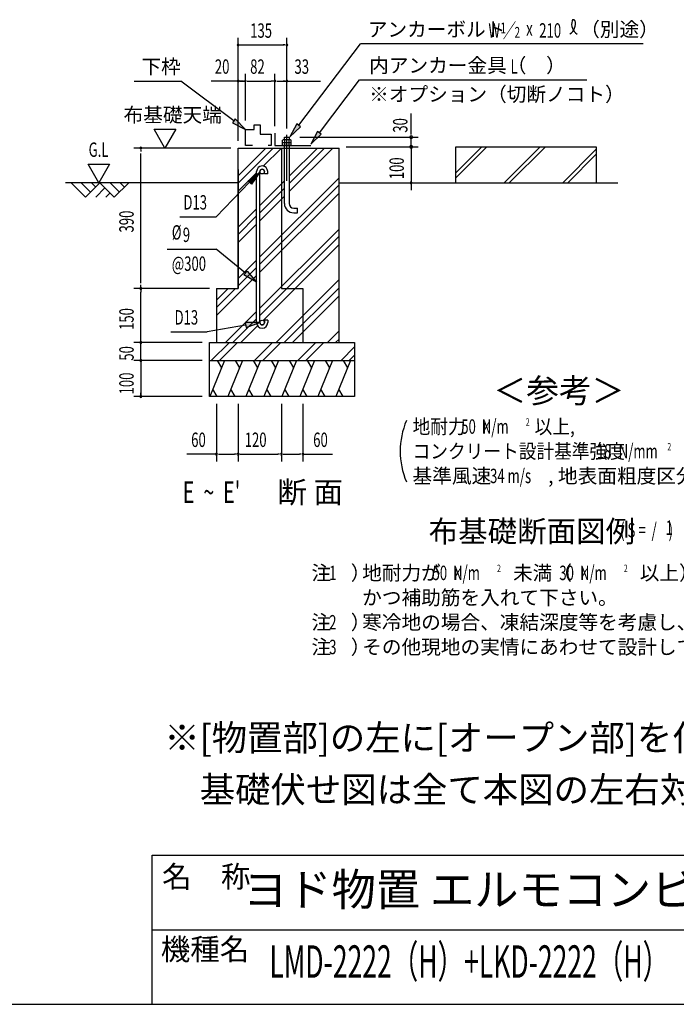
# Model space of a CAD drawing. Extents: x 543 to 20545, y 184 to 14052.
# Drawn here: x 11931 to 16488, y 517 to 7351 of the extents above; entities that cross this region are included whole.
import ezdxf
from ezdxf.enums import TextEntityAlignment as Align

# ---------------------------------------------------------------- set-up
doc = ezdxf.new("R2010")
doc.units = 0
doc.header["$LTSCALE"] = 50
doc.header["$MEASUREMENT"] = 0
doc.linetypes.add('1PL-L', pattern=[56, 50, -2, 2, -2])
for name, color, linetype in [('1PL-L1', 6, '1PL-L'), ('ANKA_PL', 70, 'CONTINUOUS'), ('HATCH', 2, 'CONTINUOUS'), ('HIKIDASHI', 6, 'CONTINUOUS'), ('KISO_U', 6, 'CONTINUOUS'), ('M1', 4, 'CONTINUOUS'), ('M6', 4, 'CONTINUOUS'), ('NAME', 20, 'CONTINUOUS'), ('SUNPOU', 4, 'CONTINUOUS'), ('U1', 3, 'CONTINUOUS'), ('U2', 4, 'CONTINUOUS'), ('U4', 6, 'CONTINUOUS'), ('WAKUMOJI-01', 130, 'CONTINUOUS'), ('WAKUSEN-01', 50, 'CONTINUOUS'), ('WAKUSEN-02', 130, 'CONTINUOUS'), ('基礎', 3, 'CONTINUOUS')]:
    doc.layers.add(name, color=color, linetype=linetype)
doc.styles.add('00', font='ROMANS', dxfattribs={"width": 0.666667, "bigfont": 'BIGFONT'})
doc.styles.add('01', font='ROMANS', dxfattribs={"height": 3, "bigfont": 'BIGFONT'})
doc.styles.add('WAKUMOJI', font='SIMPLEX', dxfattribs={"height": 3, "bigfont": 'BIGFONT'})

msp = doc.modelspace()

# ---------------------------------------------------------------- linework, layer by layer
at = {"layer": '1PL-L1'}
msp.add_line((13784.7, 6233.2), (13784.7, 6551.2), dxfattribs=at)
at = {"layer": 'ANKA_PL'}
for p, q in [((13702.2, 6563), (13702.2, 6478)), ((13702.2, 6478), (13950.6, 6478))]:
    msp.add_line(p, q, dxfattribs=at)
at = {"layer": 'HATCH'}
for p, q in [((13352.2, 4985.5), (13251.2, 4735.5)), ((13301.3, 4985.5), (13331.3, 4933.7)), ((13477.2, 4985.5), (13376.2, 4735.5)), ((13426.3, 4985.5), (13456.3, 4933.7)), ((13602.2, 4985.5), (13501.2, 4735.5)), ((13551.3, 4985.5), (13581.3, 4933.7)), ((13727.2, 4985.5), (13626.2, 4735.5)), ((13676.3, 4985.5), (13706.3, 4933.7)), ((13852.2, 4985.5), (13751.2, 4735.5)), ((13801.3, 4985.5), (13831.3, 4933.7)), ((13977.2, 4985.5), (13876.2, 4735.5)), ((13926.3, 4985.5), (13956.3, 4933.7)), ((14102.2, 4985.5), (14001.2, 4735.5)), ((14051.3, 4985.5), (14081.3, 4933.7)), ((14227.2, 4985.5), (14126.2, 4735.5)), ((14176.3, 4985.5), (14206.3, 4933.7)), ((13302, 4735.5), (13272.1, 4787.4)), ((13427, 4735.5), (13397.1, 4787.4)), ((13552, 4735.5), (13522.1, 4787.4)), ((13677, 4735.5), (13647.1, 4787.4)), ((13802, 4735.5), (13772.1, 4787.4)), ((13927, 4735.5), (13897.1, 4787.4)), ((14052, 4735.5), (14022.1, 4787.4)), ((14177, 4735.5), (14147.1, 4787.4))]:
    msp.add_line(p, q, dxfattribs=at)
at = {"layer": 'HIKIDASHI'}
for p, q in [((13867.3, 6618.5), (14296.7, 7183.9)), ((16258.4, 7183.9), (14296.7, 7183.9)), ((12726.1, 6925.5), (13048.7, 6925.5)), ((13417.2, 6649.2), (13048.7, 6925.5)), ((14011.1, 6566.1), (14290.4, 6933.9)), ((14290.4, 6933.9), (15866.9, 6933.9)), ((13427.2, 6662.5), (13407.2, 6635.8)), ((13407.2, 6635.8), (13497.2, 6589.2)), ((13497.2, 6589.2), (13427.2, 6662.5)), ((13854, 6628.6), (13806.8, 6538.9)), ((13880.6, 6608.4), (13854, 6628.6)), ((13806.8, 6538.9), (13880.6, 6608.4)), ((13997.8, 6576.1), (13950.6, 6486.4)), ((14024.3, 6556), (13997.8, 6576.1)), ((13950.6, 6486.4), (14024.3, 6556)), ((13516.2, 6233.4), (13597.7, 6293.7)), ((13597.7, 6293.7), (13540.1, 6210.2)), ((13526.4, 6223.5), (13294.1, 5983.2)), ((13540.1, 6210.2), (13516.2, 6233.4)), ((13042.3, 5983.2), (13294.1, 5983.2)), ((12953.6, 5758.1), (13294.1, 5758.1)), ((13498.1, 5592.7), (13294.1, 5758.1)), ((13487.5, 5579.9), (13508.8, 5605.5)), ((13508.8, 5605.5), (13575.2, 5528.9)), ((13575.2, 5528.9), (13487.5, 5579.9)), ((13499.2, 5231.9), (13232.9, 5185.1)), ((13597.7, 5249.3), (13496.3, 5248.3)), ((13496.3, 5248.3), (13502.1, 5215.5)), ((13502.1, 5215.5), (13597.7, 5249.3)), ((12981.1, 5185.1), (13232.9, 5185.1))]:
    msp.add_line(p, q, dxfattribs=at)
for centre, radius, start, end in [((15704.7, 7323.1), 83.4, 301.77123, 15.14039), ((15845, 7321.8), 83.4, 164.85961, 237.5045), ((15774.2, 7341), 10, 15.14039, 164.85961)]:
    msp.add_arc(centre, radius, start, end, dxfattribs=at)
for points in [[(13407.2, 6635.8), (13427.2, 6662.5), (13497.2, 6589.2)], [(13854, 6628.6), (13880.6, 6608.4), (13806.8, 6538.9)], [(13997.8, 6576.1), (14024.3, 6556), (13950.6, 6486.4)], [(13516.2, 6233.4), (13540.1, 6210.2), (13597.7, 6293.7)], [(13508.8, 5605.5), (13487.5, 5579.9), (13575.2, 5528.9)], [(13502.1, 5215.5), (13496.3, 5248.3), (13597.7, 5249.3)]]:
    msp.add_solid(points, dxfattribs=at)
at = {"layer": 'KISO_U'}
for p, q in [((13447.2, 6217.4), (13690.4, 6460.5)), ((13447.2, 6267.4), (13640.4, 6460.5)), ((13621.3, 6334.8), (13747, 6460.5)), ((13801, 6214.5), (14047, 6460.5)), ((13801, 6264.5), (13997, 6460.5)), ((13801, 6158), (14103.6, 6460.5)), ((13447.2, 6160.8), (13575.2, 6288.7)), ((13597.7, 5704.6), (14147.2, 6254.2)), ((13597.7, 6061.2), (13768.5, 6232)), ((13597.7, 5654.6), (14147.2, 6204.2)), ((13597.7, 6011.2), (13768.5, 6182)), ((13597.7, 5598.1), (14147.2, 6147.7)), ((13597.7, 5954.6), (13768.5, 6125.5)), ((13447.2, 5910.8), (13575.2, 6038.7)), ((13447.2, 5860.8), (13575.2, 5988.7)), ((13447.2, 5804.2), (13575.2, 5932.1)), ((13597.7, 5348.1), (14147.2, 5897.7)), ((13597.7, 5298.1), (14147.2, 5847.7)), ((13620.4, 5264.2), (14147.2, 5791.1)), ((13447.2, 5554.2), (13575.2, 5682.1)), ((13447.2, 5504.2), (13575.2, 5632.1)), ((13297.2, 5297.7), (13575.2, 5575.6)), ((13710.1, 5110.5), (14147.2, 5547.7)), ((13297.2, 5354.2), (13428.6, 5485.5)), ((13297.2, 5404.2), (13378.6, 5485.5)), ((13766.7, 5110.5), (14147.2, 5491.1)), ((13823.3, 5110.5), (14147.2, 5434.5)), ((13360.1, 5110.5), (13575.2, 5325.6)), ((13410.1, 5110.5), (13575.2, 5275.6)), ((13466.7, 5110.5), (13582.6, 5226.5)), ((14066.7, 5110.5), (14147.2, 5191.1)), ((14123.3, 5110.5), (14147.2, 5134.5)), ((13261, 4985.5), (13386, 5110.5)), ((13317.6, 4985.5), (13442.6, 5110.5)), ((13561, 4985.5), (13686, 5110.5)), ((13617.6, 4985.5), (13742.6, 5110.5)), ((13861, 4985.5), (13986, 5110.5)), ((13917.6, 4985.5), (14042.6, 5110.5)), ((14161, 4985.5), (14255.6, 5080.1)), ((14217.6, 4985.5), (14255.6, 5023.5))]:
    msp.add_line(p, q, dxfattribs=at)
at = {"layer": 'M6'}
for p, q in [((13754.7, 6515.5), (13759.2, 6518)), ((13754.7, 6478), (13754.7, 6515.5)), ((13754.7, 6498), (13814.7, 6498)), ((13810.3, 6518), (13759.2, 6518)), ((13769.8, 6515.5), (13769.8, 6478)), ((13799.7, 6515.5), (13799.7, 6478)), ((13814.7, 6515.5), (13810.3, 6518)), ((13814.7, 6478), (13814.7, 6515.5)), ((13814.7, 6478), (13754.7, 6478))]:
    msp.add_line(p, q, dxfattribs=at)
for centre, radius, start, end in [((13759.7, 6496.7), 21.3, 61.61067, 91.29535), ((13784.7, 6473.2), 44.9, 70.54853, 109.45147), ((13810.4, 6494.3), 23.7, 90.21891, 116.87507)]:
    msp.add_arc(centre, radius, start, end, dxfattribs=at)
at = {"layer": 'SUNPOU'}
for p, q in [((13447.2, 6510.5), (13447.2, 7225.5)), ((13459.7, 7175.5), (13472.2, 7175.5)), ((13472.2, 7175.5), (13766, 7175.5)), ((13772.2, 7175.5), (13759.7, 7175.5)), ((13784.7, 6601.2), (13784.7, 7225.5)), ((13447.2, 6510.5), (13447.2, 6975.5)), ((13497.2, 6650.5), (13497.2, 6975.5)), ((13702.2, 6613), (13702.2, 6975.5)), ((13784.7, 6594.8), (13784.7, 6975.5)), ((13447.2, 6925.5), (13259, 6925.5)), ((13472.2, 6925.5), (13447.2, 6925.5)), ((13459.7, 6925.5), (13472.2, 6925.5)), ((13472.2, 6925.5), (13497.2, 6925.5)), ((13484.7, 6925.5), (13472.2, 6925.5)), ((13509.7, 6925.5), (13522.2, 6925.5)), ((13522.2, 6925.5), (13677.2, 6925.5)), ((13689.7, 6925.5), (13677.2, 6925.5)), ((13714.7, 6925.5), (13727.2, 6925.5)), ((13727.2, 6925.5), (14018.1, 6925.5)), ((13772.2, 6925.5), (13759.7, 6925.5)), ((14647.2, 6573), (14647.2, 6699.9)), ((12938.9, 6460.5), (12863.9, 6590.5)), ((12863.9, 6590.5), (13013.9, 6590.5)), ((13013.9, 6590.5), (12938.9, 6460.5)), ((14647.2, 6554.3), (14647.2, 6573)), ((13876, 6535.5), (14697.2, 6535.5)), ((14647.2, 6468.9), (14647.2, 6535.5)), ((13397.2, 6460.5), (12722.2, 6460.5)), ((12772.2, 6448), (12772.2, 6435.5)), ((14197.2, 6468.9), (14697.2, 6468.9)), ((14647.2, 6468.9), (14647.2, 6218.9)), ((12772.2, 5523), (12772.2, 6423)), ((12405.3, 6348.8), (12555.3, 6348.8)), ((12480.3, 6218.9), (12405.3, 6348.8)), ((12555.3, 6348.8), (12480.3, 6218.9)), ((14672.7, 6218.9), (14697.2, 6218.9)), ((14647.2, 6206.4), (14647.2, 6193.9)), ((14647.2, 6193.9), (14647.2, 6168.9)), ((13247.2, 5485.5), (12722.2, 5485.5)), ((12772.2, 5498), (12772.2, 5510.5)), ((12772.2, 5473), (12772.2, 5460.5)), ((12772.2, 5135.5), (12772.2, 5460.5)), ((12772.2, 5135.5), (12772.2, 5160.5)), ((12772.2, 5123), (12772.2, 5135.5)), ((12772.2, 5123), (12772.2, 5135.5)), ((13197.2, 5110.5), (12722.2, 5110.5)), ((13197.2, 5110.5), (12722.2, 5110.5)), ((12772.2, 4985.5), (12772.2, 5110.5)), ((12772.2, 5010.5), (12772.2, 5035.5)), ((12772.2, 4998), (12772.2, 5010.5)), ((13197.2, 4985.5), (12722.2, 4985.5)), ((13197.2, 4985.5), (12722.2, 4985.5)), ((12772.2, 4985.5), (12772.2, 4735.5)), ((12772.2, 4973), (12772.2, 4960.5)), ((12772.2, 4960.5), (12772.2, 4935.5)), ((13197.2, 4735.5), (12722.2, 4735.5)), ((12772.2, 4748), (12772.2, 4760.5)), ((13297.2, 4685.5), (13297.2, 4285.5)), ((13447.2, 4685.5), (13447.2, 4285.5)), ((13747.2, 4685.5), (13747.2, 4285.5)), ((13897.2, 4685.5), (13897.2, 4285.5)), ((13297.2, 4335.5), (13091.6, 4335.5)), ((13309.7, 4335.5), (13322.2, 4335.5)), ((13322.2, 4335.5), (13422.2, 4335.5)), ((13434.7, 4335.5), (13422.2, 4335.5)), ((13459.7, 4335.5), (13472.2, 4335.5)), ((13472.2, 4335.5), (13722.2, 4335.5)), ((13734.7, 4335.5), (13722.2, 4335.5)), ((13759.7, 4335.5), (13772.2, 4335.5)), ((13772.2, 4335.5), (13872.2, 4335.5)), ((13884.7, 4335.5), (13872.2, 4335.5)), ((13897.2, 4335.5), (14102.9, 4335.5))]:
    msp.add_line(p, q, dxfattribs=at)
for centre, radius, start, end in [((13447.2, 7175.5), 6.25, 0, 180), ((13447.2, 7175.5), 6.25, 180, 0), ((13784.7, 7175.5), 6.25, 0, 180), ((13784.7, 7175.5), 6.25, 180, 0), ((13447.2, 6925.5), 6.25, 0, 180), ((13447.2, 6925.5), 6.25, 180, 0), ((13497.2, 6925.5), 6.25, 0, 180), ((13497.2, 6925.5), 6.25, 0, 180), ((13497.2, 6925.5), 6.25, 180, 0), ((13497.2, 6925.5), 6.25, 180, 0), ((13702.2, 6925.5), 6.25, 0, 180), ((13702.2, 6925.5), 6.25, 0, 180), ((13702.2, 6925.5), 6.25, 180, 0), ((13702.2, 6925.5), 6.25, 180, 0), ((13784.7, 6925.5), 6.25, 0, 180), ((13784.7, 6925.5), 6.25, 180, 0), ((14647.2, 6535.5), 9.38, 90, 270), ((14647.2, 6535.5), 9.38, 270, 90), ((12772.2, 6460.5), 6.25, 90, 270), ((12772.2, 6460.5), 6.25, 270, 90), ((14647.2, 6468.9), 9.38, 90, 270), ((14647.2, 6468.9), 9.38, 270, 90), ((14647.2, 6218.9), 6.25, 90, 270), ((14647.2, 6218.9), 6.25, 270, 90), ((12772.2, 5485.5), 6.25, 90, 270), ((12772.2, 5485.5), 6.25, 90, 270), ((12772.2, 5485.5), 6.25, 270, 90), ((12772.2, 5485.5), 6.25, 270, 90), ((12772.2, 5110.5), 6.25, 90, 270), ((12772.2, 5110.5), 6.25, 90, 270), ((12772.2, 5110.5), 6.25, 270, 90), ((12772.2, 5110.5), 6.25, 270, 90), ((12772.2, 4985.5), 6.25, 90, 270), ((12772.2, 4985.5), 6.25, 90, 270), ((12772.2, 4985.5), 6.25, 270, 90), ((12772.2, 4985.5), 6.25, 270, 90), ((12772.2, 4735.5), 6.25, 90, 270), ((12772.2, 4735.5), 6.25, 270, 90), ((15113.7, 4356.2), 542, 156.94634, 203.05366), ((13297.2, 4335.5), 6.25, 0, 180), ((13297.2, 4335.5), 6.25, 180, 0), ((13447.2, 4335.5), 6.25, 0, 180), ((13447.2, 4335.5), 6.25, 0, 180), ((13447.2, 4335.5), 6.25, 180, 0), ((13447.2, 4335.5), 6.25, 180, 0), ((13747.2, 4335.5), 6.25, 0, 180), ((13747.2, 4335.5), 6.25, 0, 180), ((13747.2, 4335.5), 6.25, 180, 0), ((13747.2, 4335.5), 6.25, 180, 0), ((13897.2, 4335.5), 6.25, 0, 180), ((13897.2, 4335.5), 6.25, 180, 0)]:
    msp.add_arc(centre, radius, start, end, dxfattribs=at)
at = {"layer": 'U1'}
for p, q in [((13447.2, 5485.5), (13447.2, 6460.5)), ((13447.2, 6460.5), (14147.2, 6460.5)), ((13747.2, 6460.5), (13747.2, 5485.5)), ((14147.2, 5110.5), (14147.2, 6460.5)), ((14957.5, 6468.9), (15932.5, 6468.9)), ((14957.5, 6218.9), (14957.5, 6468.9)), ((15932.5, 6468.9), (15932.5, 6218.9)), ((13447.2, 6310.5), (13447.2, 5485.5)), ((13575.2, 5249.3), (13575.2, 6296.8)), ((13597.7, 5249.3), (13597.7, 6296.8)), ((13630.2, 6280.5), (13630.2, 6296.8)), ((13652.7, 6280.5), (13652.7, 6296.8)), ((13652.7, 6280.5), (13630.2, 6280.5)), ((13297.2, 5485.5), (13447.2, 5485.5)), ((13297.2, 5485.5), (13297.2, 5110.5)), ((13747.2, 5485.5), (13897.2, 5485.5)), ((13897.2, 5485.5), (13897.2, 5110.5)), ((13652.7, 5265.5), (13630.2, 5265.5)), ((13630.2, 5265.5), (13630.2, 5249.3)), ((13652.7, 5265.5), (13652.7, 5249.3)), ((13247.2, 5110.5), (14255.6, 5110.5)), ((13247.2, 4735.5), (13247.2, 5110.5)), ((14255.6, 5110.5), (14255.6, 4735.5)), ((13247.2, 4985.5), (14255.6, 4985.5)), ((14255.6, 4735.5), (13247.2, 4735.5))]:
    msp.add_line(p, q, dxfattribs=at)
for centre in [(13613.9, 6296.8), (13613.9, 5249.3)]:
    msp.add_circle(centre, 16.2, dxfattribs=at)
for centre, radius, start, end in [((13613.9, 6296.8), 38.8, 90, 179.95879), ((13613.9, 6296.8), 16.2, 90, 179.88529), ((13613.9, 6296.8), 38.8, 360, 90), ((13613.9, 6296.8), 16.2, 360, 90), ((13613.9, 5249.3), 38.8, 180, 270), ((13613.9, 5249.3), 16.2, 180, 270), ((13613.9, 5249.3), 38.8, 270, 360), ((13613.9, 5249.3), 16.2, 270, 360)]:
    msp.add_arc(centre, radius, start, end, dxfattribs=at)
at = {"layer": 'U2'}
for p, q in [((13497.2, 6478), (13497.2, 6589.2)), ((13497.2, 6589.2), (13558.3, 6589.2)), ((13558.3, 6589.2), (13558.3, 6620.3)), ((13558.3, 6620.3), (13599.5, 6620.3)), ((13599.5, 6620.3), (13599.5, 6555.8)), ((13599.5, 6555.8), (13677.2, 6555.8)), ((13677.2, 6555.8), (13677.2, 6478)), ((13546.1, 6478), (13497.2, 6478)), ((13677.2, 6478), (13655.3, 6478)), ((13447.2, 6218.9), (12248.3, 6218.9)), ((12287.7, 6218.9), (12387.7, 6118.9)), ((12358.4, 6218.9), (12423, 6154.3)), ((12387.7, 6118.9), (12487.7, 6218.9)), ((12429.1, 6218.9), (12458.4, 6189.6)), ((12487.7, 6218.9), (12587.7, 6118.9)), ((12558.4, 6218.9), (12623, 6154.3)), ((12587.7, 6118.9), (12687.7, 6218.9)), ((12629.1, 6218.9), (12658.4, 6189.6)), ((14147.2, 6218.9), (14697.2, 6218.9)), ((14147.2, 6218.9), (16082.5, 6218.9)), ((12458.4, 6118.9), (12523, 6183.6)), ((12529.1, 6118.9), (12558.4, 6148.2))]:
    msp.add_line(p, q, dxfattribs=at)
at = {"layer": 'U4'}
for p, q in [((14957.5, 6252.8), (15173.6, 6468.9)), ((14957.5, 6288.2), (15138.2, 6468.9)), ((15293.9, 6218.9), (15543.9, 6468.9)), ((15329.2, 6218.9), (15579.2, 6468.9)), ((15699.5, 6218.9), (15932.5, 6451.9)), ((15734.8, 6218.9), (15932.5, 6416.6))]:
    msp.add_line(p, q, dxfattribs=at)
at = {"layer": 'WAKUSEN-01'}
for p, q in [((12850, 1552.5), (20477.5, 1552.5)), ((12850, 517.5), (12850, 1552.5)), ((542.5, 517.5), (20477.5, 517.5))]:
    msp.add_line(p, q, dxfattribs=at)
at = {"layer": 'WAKUSEN-02'}
msp.add_line((12850, 1035), (16792.5, 1035), dxfattribs=at)
at = {"layer": '基礎'}
for p, q in [((13768.5, 6535.5), (13801, 6535.5)), ((13768.5, 6518), (13768.5, 6535.5)), ((13801, 6535.5), (13801, 6518)), ((13768.5, 6075.5), (13768.5, 6478)), ((13801, 6478), (13801, 6075.5)), ((13833.5, 6043), (13858.5, 6043)), ((13858.5, 6010.5), (13858.5, 6043)), ((13833.5, 6010.5), (13858.5, 6010.5))]:
    msp.add_line(p, q, dxfattribs=at)
for radius in [65, 32.5]:
    msp.add_arc((13833.5, 6075.5), radius, 180, 270, dxfattribs=at)

# ---------------------------------------------------------------- texts
at = {"layer": 'HIKIDASHI', "style": '01'}
for s, p in [('アンカーボルト', (14346.7, 7233.9)), ('（別途）', (15821.2, 7233.9)), ('下枠', (12776.1, 6975.5)), ('内アンカー金具（\u3000）', (14356.4, 6983.9)), ('※オプション（切断ノコト）', (14356.4, 6783.9))]:
    msp.add_text(s, height=100, dxfattribs=at).set_placement(p)
at = {"layer": 'HIKIDASHI', "style": '00'}
for s, height, width, p in [('W ／', 100, 0.67, (15184.3, 7226.5)), ('1', 75, 0.67, (15267.6, 7256)), ('x', 100, 0.67, (15446, 7239)), ('210', 100, 0.67, (15536.6, 7226.2)), ('2', 75, 0.67, (15365.7, 7225.8)), ('L', 100, 0.67, (15337.6, 6976.5)), ('D13', 100, 0.666667, (13067.4, 6033.2)), ('%%c', 100, 0.666667, (12986.7, 5824.8)), ('9', 100, 0.666667, (13063.1, 5808.1)), ('@300', 100, 0.666667, (12986.7, 5608.1)), ('D13', 100, 0.666667, (13006.2, 5235.1))]:
    msp.add_text(s, height=height, dxfattribs=dict(at, width=width)).set_placement(p)
at = {"layer": 'HIKIDASHI', "style": '01'}
msp.add_text('＜参考＞', height=166.67, dxfattribs=at).set_placement((15673.3, 4754.8), align=Align.MIDDLE)
at = {"layer": 'M1', "style": '00', "width": 0.67}
for s, height, p in [("E  ~  E'", 150, (13063.1, 3996.5)), ('( S =  /    )', 100.2, (16098.1, 3758.3)), ('1', 100.2, (16413.9, 3775.3))]:
    msp.add_text(s, height=height, dxfattribs=at).set_placement(p)
at = {"layer": 'M1', "style": '01'}
for s, height, p in [('断 面', 150, (13719.4, 3996.5)), ('布基礎断面図例', 150, (14769.4, 3725.2)), ('※[物置部]の左に[オープン部]を付ける場合、', 180, (12935.1, 2277.8)), ('\u3000基礎伏せ図は全て本図の左右対称図に変わります。', 180, (12935.1, 1917.8))]:
    msp.add_text(s, height=height, dxfattribs=at).set_placement(p)
at = {"layer": 'NAME', "style": '01'}
msp.add_text('ヨド物置 エルモコンビ', height=225, dxfattribs=at).set_placement((15051.3, 1285), align=Align.MIDDLE)
at = {"layer": 'NAME', "style": '00', "width": 0.6}
msp.add_text('LMD-2222（H）+LKD-2222（H）', height=225, dxfattribs=at).set_placement((15051.3, 785), align=Align.MIDDLE)
at = {"layer": 'SUNPOU'}
for s, height, style, width, p in [('135', 100, '00', 0.666667, (13530.9, 7225.5)), ('20', 100, '00', 0.67, (13285.3, 6975.5)), ('82', 100, '00', 0.67, (13530.5, 6975.5)), ('33', 100, '00', 0.67, (13837.9, 6975.5)), ('G.L', 100, '00', 0.67, (12409.4, 6398.8)), ('地耐力   \u3000\u3000\u3000 以上,', 99.999, '01', 0.9, (14657.8, 4477.4)), ('50  N/m', 100, '01', 0.67, (14995.6, 4477.4)), ('2', 51.4, '00', 0.67, (15443.9, 4533.2)), ('K', 80, '01', 0.67, (15146.5, 4477.4)), ('60', 100, '00', 0.67, (13121.2, 4385.5)), ('120', 100, '00', 0.67, (13492.5, 4385.5)), ('60', 100, '00', 0.67, (13968, 4385.5)), ('コンクリート設計基準強度   \u3000\u3000\u3000 以上', 99.999, '01', 0.9, (14657.8, 4306)), ('18', 100, '01', 0.67, (15937.2, 4306)), ('N/mm', 100, '01', 0.67, (16088.2, 4306)), ('2', 51.4, '00', 0.67, (16426.4, 4361.8)), ('34 m/s', 100, '01', 0.67, (15195.4, 4134.6)), ('1', 100, '01', 0.67, (14078.9, 3461.8)), ('50  N/m', 100, '01', 0.67, (14796.1, 3461.8)), ('2', 51.4, '00', 0.67, (15244.5, 3517.6)), ('30  N/m', 100, '01', 0.67, (15676.3, 3461.8)), ('2', 51.4, '00', 0.67, (16124.6, 3517.6)), ('K', 80, '01', 0.67, (14947.1, 3461.8)), ('K', 80, '01', 0.67, (15827.2, 3461.8)), ('2', 100, '01', 0.67, (14078.9, 3119)), ('3', 100, '01', 0.67, (14078.9, 2947.5))]:
    msp.add_text(s, height=height, dxfattribs=dict(at, style=style, width=width)).set_placement(p)
at = {"layer": 'SUNPOU', "style": '01'}
for s, height, p in [('布基礎天端', 100, (12652.2, 6640.5)), ('基準風速   \u3000\u3000 , 地表面粗度区分', 99.999, (14657.8, 4134.6)), ('注\u3000）', 100, (13956, 3461.8)), ('地耐力が   \u3000\u3000\u3000未満（\u3000 \u3000 \u3000以上）の場合、底盤幅を     \u3000とし、', 100, (14308, 3461.8)), ('かつ補助筋を入れて下さい。', 100, (14308, 3290.4)), ('注\u3000）', 100, (13956, 3119)), ('寒冷地の場合、凍結深度等を考慮し、実情にあわせて設計して下さい。', 100, (14308, 3119)), ('注\u3000）', 100, (13956, 2947.5)), ('その他現地の実情にあわせて設計して下さい。', 100, (14308, 2947.5))]:
    msp.add_text(s, height=height, dxfattribs=at).set_placement(p)
at = {"layer": 'SUNPOU', "style": '00'}
for s, rotation, width, p in [('30', 90, 0.666667, (14622.2, 6566.9)), ('100', 90, 0.666667, (14597.2, 6243.9)), ('390', 90, 0.67, (12722.2, 5873.8)), ('150', 90, 0.666667, (12722.2, 5198)), ('50', 90, 0.666667, (12722.2, 4984.6)), ('100', 90.00011, 0.666667, (12722.2, 4750.5))]:
    msp.add_text(s, height=100, rotation=rotation, dxfattribs=dict(at, width=width)).set_placement(p)
at = {"layer": 'WAKUMOJI-01', "style": 'WAKUMOJI'}
for s, p in [('名\u3000称', (12918.9, 1328.7)), ('機種名', (12910.3, 824.5))]:
    msp.add_text(s, height=150, dxfattribs=at).set_placement(p)

doc.saveas('drawing.dxf')
